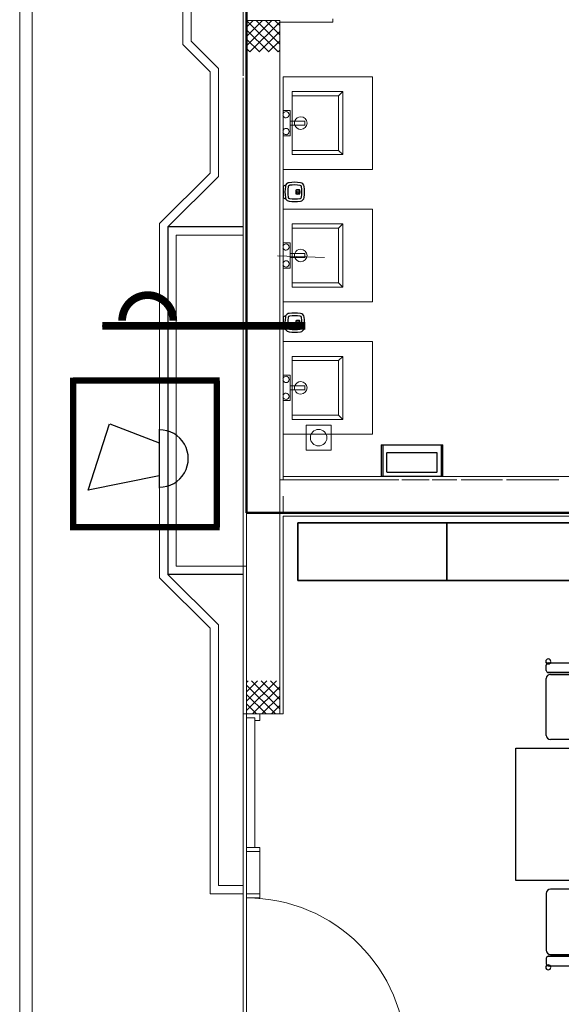
# Model space of a CAD drawing. Units: millimetres. Extents: x 175 to 687, y 198 to 498.
# Drawn here: x 340 to 344, y 289 to 295 of the extents above; entities that cross this region are included whole.
import ezdxf

# ---------------------------------------------------------------- set-up
doc = ezdxf.new("R2010")
doc.units = ezdxf.units.MM
for name, color, linetype in [('-0-POŽARNA VARNOST', 7, 'Continuous'), ('A_oprema', 250, 'Continuous'), ('Kontrole', 1, 'Continuous'), ('POZAR', 7, 'Continuous')]:
    doc.layers.add(name, color=color, linetype=linetype)
for name, color, linetype, lineweight in [('A_INSTALACIJE_STROJNE', 7, 'Continuous', 9), ('A_KONSTRUKCIJA', 6, 'Continuous', 9), ('a_okna_vrata', 7, 'Continuous', 15), ('A_OZNAKE', 92, 'Continuous', 9), ('A_PANELNA_STENA', 7, 'Continuous', 9), ('A_ZID_KNAUF', 2, 'Continuous', 9), ('Pipe Tags', 7, 'Continuous', 9), ('Talne označbe - Transportna pot', 2, 'Continuous', 9)]:
    doc.layers.add(name, color=color, linetype=linetype, lineweight=lineweight)
pattern_1 = [(45, (280.529418, 239.33026), (-0.028284271, 0.028284271), []), (135, (280.529418, 239.33026), (-0.028284271, -0.028284271), [])]

# ---------------------------------------------------------------- blocks, each defined once
blk = doc.blocks.new('Furniture_Table_Conference_Square_Legs - 1400x800x760mm RP-1881077-0_ PRITLIČJE')
at = {"layer": 'A_oprema', "color": 7}
for p, q in [((-0.7, 0.4), (0.7, 0.4)), ((-0.7, -0.4), (-0.7, 0.4)), ((-0.7, -0.4), (-0.7, 0.4)), ((-0.7, 0.4), (0.7, 0.4)), ((0.7, 0.4), (0.7, -0.4)), ((0.7, 0.4), (0.7, -0.4)), ((0.7, -0.4), (-0.7, -0.4)), ((0.7, -0.4), (-0.7, -0.4))]:
    blk.add_line(p, q, dxfattribs=at)
blk = doc.blocks.new('Furniture_Shelving - 900x350x1800mm-324676-0_ PRITLIČJE')
at = {"layer": 'A_oprema', "color": 7}
for p, q in [((0.45, -0.1298), (-0.45, -0.1298)), ((-0.45, -0.1298), (-0.45, -0.4798)), ((-0.45, -0.4798), (-0.45, -0.1298)), ((-0.45, -0.1298), (0.45, -0.1298)), ((0.45, -0.4798), (0.45, -0.1298)), ((0.45, -0.1298), (0.45, -0.4798)), ((-0.45, -0.4798), (0.45, -0.4798)), ((0.45, -0.4798), (-0.45, -0.4798))]:
    blk.add_line(p, q, dxfattribs=at)
blk = doc.blocks.new('Lavatory - Rectangular - 560 mmx560 mm - Public-1290261-0_ PRITLIČJE')
at = {"layer": 'A_INSTALACIJE_STROJNE'}
for p, q in [((53.5, 54.84), (53.5, 55.4)), ((53.5, 55.4), (53.5, 54.84)), ((53.52, 55.4), (54.06, 55.4)), ((54.06, 55.4), (53.52, 55.4)), ((54.06, 55.4), (54.06, 54.84)), ((54.06, 54.84), (54.06, 55.4)), ((53.5762, 55.1327), (53.5762, 55.3105)), ((53.5762, 55.3105), (53.8812, 55.3105)), ((53.5762, 55.2851), (53.5762, 55.3105)), ((53.5762, 55.2851), (53.5762, 55.1327)), ((53.8558, 55.2851), (53.5762, 55.2851)), ((53.8558, 55.2851), (53.8812, 55.3105)), ((53.8558, 54.9549), (53.8558, 55.2851)), ((53.8812, 55.3105), (53.8812, 54.9295)), ((53.52, 55.1962), (53.5635, 55.1962)), ((53.5635, 55.1962), (53.52, 55.1962)), ((53.5635, 55.1962), (53.5635, 55.1327)), ((53.5635, 55.1327), (53.5635, 55.1962)), ((53.5635, 55.1327), (53.5635, 55.1073)), ((53.5635, 55.1073), (53.5635, 55.1327)), ((53.6515, 55.1327), (53.5635, 55.1327)), ((53.5635, 55.1327), (53.6515, 55.1327)), ((53.5635, 55.1073), (53.5635, 55.0438)), ((53.5635, 55.0438), (53.5635, 55.1073)), ((53.6515, 55.1073), (53.5635, 55.1073)), ((53.5635, 55.1073), (53.6515, 55.1073)), ((53.5762, 55.1073), (53.5762, 55.1327)), ((53.5762, 55.1327), (53.5762, 55.1073)), ((53.5762, 54.9295), (53.5762, 55.1073)), ((53.5762, 55.1073), (53.5762, 54.955)), ((53.6515, 55.1327), (53.6515, 55.1073)), ((53.6515, 55.1073), (53.6515, 55.1327)), ((53.5635, 55.0438), (53.52, 55.0438)), ((53.52, 55.0438), (53.5635, 55.0438)), ((53.5762, 54.955), (53.5762, 54.9549)), ((53.5762, 54.9549), (53.8558, 54.9549)), ((53.5762, 54.9549), (53.5762, 54.9295)), ((53.8812, 54.9295), (53.5762, 54.9295)), ((53.8812, 54.9295), (53.8558, 54.9549)), ((54.06, 54.84), (53.52, 54.84)), ((53.52, 54.84), (54.06, 54.84))]:
    blk.add_line(p, q, dxfattribs=at)
for centre, radius, start, end in [((53.5381, 55.1708), 0.019, 90, 162.62845), ((53.5381, 55.1708), 0.0191, 90, 162.62845), ((53.5381, 55.1708), 0.0191, 197.37155, 270), ((53.5381, 55.1708), 0.019, 197.37155, 270), ((53.5381, 55.1708), 0.0191, 270, 90), ((53.5381, 55.1708), 0.0191, 270, 90), ((53.627, 55.12), 0.0381, 160.36566, 199.63434), ((53.627, 55.12), 0.0381, 160.36566, 199.63434), ((53.627, 55.12), 0.0381, 90, 160.36566), ((53.627, 55.12), 0.0381, 90, 160.36566), ((53.627, 55.12), 0.0381, 199.63434, 270), ((53.627, 55.12), 0.0381, 199.63434, 270), ((53.627, 55.12), 0.0381, 270, 90), ((53.627, 55.12), 0.0381, 270, 90), ((53.5381, 55.0692), 0.019, 90, 162.62845), ((53.5381, 55.0692), 0.0191, 90, 162.62845), ((53.5381, 55.0692), 0.0191, 197.37155, 270), ((53.5381, 55.0692), 0.019, 197.37155, 270), ((53.5381, 55.0692), 0.0191, 270, 90), ((53.5381, 55.0692), 0.0191, 270, 90)]:
    blk.add_arc(centre, radius, start, end, dxfattribs=at)
blk = doc.blocks.new('Lavatory - Rectangular - 560 mmx560 mm - Public-V13-0_ PRITLIČJE')
at = {"layer": 'A_INSTALACIJE_STROJNE'}
for p, q in [((53.5, 54.04), (53.5, 54.6)), ((53.5, 54.6), (53.5, 54.04)), ((53.52, 54.6), (54.06, 54.6)), ((54.06, 54.6), (53.52, 54.6)), ((54.06, 54.6), (54.06, 54.04)), ((54.06, 54.04), (54.06, 54.6)), ((53.5762, 54.3327), (53.5762, 54.5105)), ((53.5762, 54.5105), (53.8812, 54.5105)), ((53.5762, 54.4851), (53.5762, 54.5105)), ((53.8558, 54.4851), (53.8812, 54.5105)), ((53.8812, 54.5105), (53.8812, 54.1295)), ((53.5762, 54.4851), (53.5762, 54.3327)), ((53.8558, 54.4851), (53.5762, 54.4851)), ((53.8558, 54.1549), (53.8558, 54.4851)), ((53.52, 54.3962), (53.5635, 54.3962)), ((53.5635, 54.3962), (53.52, 54.3962)), ((53.5635, 54.3962), (53.5635, 54.3327)), ((53.5635, 54.3327), (53.5635, 54.3962)), ((53.5635, 54.3327), (53.5635, 54.3073)), ((53.5635, 54.3073), (53.5635, 54.3327)), ((53.6515, 54.3327), (53.5635, 54.3327)), ((53.5635, 54.3327), (53.6515, 54.3327)), ((53.5762, 54.3073), (53.5762, 54.3327)), ((53.5762, 54.3327), (53.5762, 54.3073)), ((53.6515, 54.3327), (53.6515, 54.3073)), ((53.6515, 54.3073), (53.6515, 54.3327)), ((53.5635, 54.3073), (53.5635, 54.2438)), ((53.5635, 54.2438), (53.5635, 54.3073)), ((53.6515, 54.3073), (53.5635, 54.3073)), ((53.5635, 54.3073), (53.6515, 54.3073)), ((53.5762, 54.1295), (53.5762, 54.3073)), ((53.5762, 54.3073), (53.5762, 54.1549)), ((53.5635, 54.2438), (53.52, 54.2438)), ((53.52, 54.2438), (53.5635, 54.2438)), ((53.5762, 54.1549), (53.8558, 54.1549)), ((53.5762, 54.1549), (53.5762, 54.1295)), ((53.8812, 54.1295), (53.8558, 54.1549)), ((53.8812, 54.1295), (53.5762, 54.1295)), ((54.06, 54.04), (53.52, 54.04)), ((53.52, 54.04), (54.06, 54.04))]:
    blk.add_line(p, q, dxfattribs=at)
for centre, radius, start, end in [((53.5381, 54.3708), 0.0191, 90, 162.62845), ((53.5381, 54.3708), 0.0191, 90, 162.62845), ((53.5381, 54.3708), 0.0191, 270, 90), ((53.5381, 54.3708), 0.0191, 270, 90), ((53.5381, 54.3708), 0.0191, 197.37155, 270), ((53.5381, 54.3708), 0.0191, 197.37155, 270), ((53.627, 54.32), 0.0381, 160.36566, 199.63434), ((53.627, 54.32), 0.0381, 160.36566, 199.63434), ((53.627, 54.32), 0.0381, 90, 160.36566), ((53.627, 54.32), 0.0381, 90, 160.36566), ((53.627, 54.32), 0.0381, 270, 90), ((53.627, 54.32), 0.0381, 270, 90), ((53.5381, 54.2692), 0.0191, 90, 162.62845), ((53.5381, 54.2692), 0.0191, 90, 162.62845), ((53.5381, 54.2692), 0.0191, 270, 90), ((53.5381, 54.2692), 0.0191, 270, 90), ((53.627, 54.32), 0.0381, 199.63434, 270), ((53.627, 54.32), 0.0381, 199.63434, 270), ((53.5381, 54.2692), 0.0191, 197.37155, 270), ((53.5381, 54.2692), 0.019, 197.37155, 270)]:
    blk.add_arc(centre, radius, start, end, dxfattribs=at)
blk = doc.blocks.new('Furniture_Chair - 430x480x457mm-317183-0_ PRITLIČJE')
at = {"layer": 'A_oprema', "color": 7}
for p, q in [((-0.2159, 0.1762), (-0.2159, 0.2087)), ((-0.2159, 0.1762), (-0.2159, 0.2087)), ((-0.2032, 0.2214), (0.2032, 0.2214)), ((-0.1916, 0.2214), (0.1918, 0.2214)), ((0.2159, 0.2087), (0.2159, 0.1762)), ((0.2159, 0.1762), (0.2159, 0.2087)), ((-0.2159, -0.2159), (-0.2159, 0.127)), ((0.2032, 0.1635), (-0.2032, 0.1635)), ((-0.2032, 0.1635), (0.2032, 0.1635)), ((-0.1905, 0.1524), (0.1905, 0.1524)), ((0.2159, 0.127), (0.2159, -0.2159)), ((0.1905, -0.2413), (-0.1905, -0.2413))]:
    blk.add_line(p, q, dxfattribs=at)
for centre, radius, start, end in [((-0.2035, 0.2306), 0.0151, 0, 180), ((-0.2035, 0.2306), 0.0151, 0, 180), ((0.2037, 0.2306), 0.0151, 0, 180), ((0.2037, 0.2306), 0.0151, 0, 180), ((-0.2035, 0.2306), 0.0151, 180, 236.51447), ((-0.2035, 0.2306), 0.0151, 180, 0), ((-0.2032, 0.2087), 0.0127, 90, 180), ((-0.2032, 0.2087), 0.0127, 132.59072, 180), ((-0.2035, 0.2306), 0.0151, 322.28294, 0), ((0.2037, 0.2306), 0.0151, 180, 217.71706), ((0.2037, 0.2306), 0.0151, 180, 0), ((0.2032, 0.2087), 0.0127, 360, 90), ((0.2037, 0.2306), 0.0151, 302.80642, 0), ((0.2032, 0.2087), 0.0127, 0, 46.76206), ((-0.2032, 0.1762), 0.0127, 180, 270), ((-0.2032, 0.1762), 0.0127, 180, 270), ((-0.1905, 0.127), 0.0254, 90, 180), ((0.1905, 0.127), 0.0254, 0, 90), ((0.2032, 0.1762), 0.0127, 270, 0), ((0.2032, 0.1762), 0.0127, 270, 360), ((-0.1905, -0.2159), 0.0254, 180, 270), ((0.1905, -0.2159), 0.0254, 270, 0)]:
    blk.add_arc(centre, radius, start, end, dxfattribs=at)
blk = doc.blocks.new('Furniture_Chair - 430x480x457mm-316923-0_ PRITLIČJE')
at = {"layer": 'A_oprema', "color": 7}
for p, q in [((0.1905, 0.2413), (-0.1905, 0.2413)), ((-0.2159, 0.2159), (-0.2159, -0.127)), ((0.2159, -0.127), (0.2159, 0.2159)), ((-0.2159, -0.1762), (-0.2159, -0.2087)), ((-0.2159, -0.1762), (-0.2159, -0.2087)), ((0.2032, -0.1635), (-0.2032, -0.1635)), ((-0.2032, -0.1635), (0.2032, -0.1635)), ((-0.1905, -0.1524), (0.1905, -0.1524)), ((0.2159, -0.2087), (0.2159, -0.1762)), ((0.2159, -0.1762), (0.2159, -0.2087)), ((-0.2032, -0.2214), (0.2032, -0.2214)), ((-0.1916, -0.2214), (0.1918, -0.2214))]:
    blk.add_line(p, q, dxfattribs=at)
for centre, radius, start, end in [((-0.1905, 0.2159), 0.0254, 90, 180), ((0.1905, 0.2159), 0.0254, 360, 90), ((-0.1905, -0.127), 0.0254, 180, 270), ((-0.2032, -0.1762), 0.0127, 90, 180), ((-0.2032, -0.1762), 0.0127, 90, 180), ((0.1905, -0.127), 0.0254, 270, 360), ((0.2032, -0.1762), 0.0127, 360, 90), ((0.2032, -0.1762), 0.0127, 0, 90), ((-0.2035, -0.2306), 0.0151, 360, 180), ((-0.2035, -0.2306), 0.0151, 123.48553, 180), ((-0.2035, -0.2306), 0.0151, 180, 360), ((-0.2035, -0.2306), 0.0151, 180, 360), ((-0.2032, -0.2087), 0.0127, 180, 227.40928), ((-0.2032, -0.2087), 0.0127, 180, 270), ((-0.2035, -0.2306), 0.0151, 360, 37.71706), ((0.2037, -0.2306), 0.0151, 360, 180), ((0.2037, -0.2306), 0.0151, 142.28294, 180), ((0.2037, -0.2306), 0.0151, 180, 360), ((0.2037, -0.2306), 0.0151, 180, 360), ((0.2032, -0.2087), 0.0127, 270, 0), ((0.2032, -0.2087), 0.0127, 313.23794, 360), ((0.2037, -0.2306), 0.0151, 0, 57.19358)]:
    blk.add_arc(centre, radius, start, end, dxfattribs=at)
blk = doc.blocks.new('Tork- SCA- EU-Foam Soap Dispenser_460009 - Tork- SCA- EU-Foam Soap Dispenser_460009-4650704-0_ PRITLIČJE')
at = {"layer": 'A_oprema'}
blk.add_line((-0.0368, 0.12), (0.0371, 0.12), dxfattribs=at)
blk.add_circle((0, 0.2098), 0.00733, dxfattribs=at)
for centre, radius, start, end in [((-0.0299, 0.222), 0.026, 97.46968, 172.16082), ((-0.0002, -0.0046), 0.2546, 82.44397, 97.46968), ((0.0299, 0.222), 0.026, 7.82787, 82.44397), ((0.1983, 0.1906), 0.2564, 172.16082, 187.64639), ((0.1983, 0.1906), 0.2402, 172.16082, 187.64639), ((-0.0299, 0.222), 0.00979, 97.46968, 172.16082), ((-0.0002, -0.0046), 0.2383, 82.44397, 97.46968), ((0.071, 0.2098), 0.084, 173.70353, 186.30224), ((-0.0088, 0.2186), 0.00371, 95.86035, 173.70353), ((-0.0088, 0.2009), 0.0037, 186.30224, 264.13427), ((0.071, 0.2098), 0.083, 173.70353, 186.30224), ((-0.0088, 0.2186), 0.00271, 95.86035, 173.70353), ((-0.0088, 0.2009), 0.0027, 186.30224, 264.13427), ((0, 0.1328), 0.0899, 84.12112, 95.86035), ((0, 0.2867), 0.0899, 264.13427, 275.86172), ((0, 0.1328), 0.0889, 84.12112, 95.86035), ((0, 0.2867), 0.0889, 264.13427, 275.86172), ((0.0088, 0.2186), 0.00268, 6.31636, 84.12112), ((0.0088, 0.201), 0.00271, 275.86172, 353.70206), ((0.0088, 0.2186), 0.00368, 6.31636, 84.12112), ((0.0088, 0.201), 0.00371, 275.86172, 353.70206), ((-0.071, 0.2098), 0.083, 353.70206, 6.31636), ((-0.071, 0.2098), 0.084, 353.70206, 6.31636), ((0.0299, 0.222), 0.00979, 7.82787, 82.44397), ((-0.1983, 0.1906), 0.2402, 352.36494, 7.82787), ((-0.1983, 0.1906), 0.2564, 352.36494, 7.82787), ((-0.03, 0.16), 0.026, 187.64639, 239.11565), ((-0.0775, 0.1148), 0.0411, 7.20198, 33.66959), ((-0.03, 0.16), 0.026, 239.11565, 262.50391), ((-0.03, 0.16), 0.00979, 187.64639, 262.50391), ((-0.0002, 0.3866), 0.2546, 262.50391, 277.5824), ((-0.0002, 0.3866), 0.2383, 262.50391, 277.5824), ((0.03, 0.16), 0.00979, 277.5824, 352.36494), ((0.03, 0.16), 0.026, 277.5824, 301.72272), ((0.0984, 0.1077), 0.0626, 151.10937, 168.6173), ((0.03, 0.16), 0.026, 301.72272, 352.36494)]:
    blk.add_arc(centre, radius, start, end, dxfattribs=at)
blk = doc.blocks.new('Tork Bin 40 Ltr Aluminium - Tork Bin 40 Ltr Aluminium-1825388-0_ PRITLIČJE')
at = {"layer": 'A_oprema'}
for p, q in [((-0.1862, 0.0972), (0.1858, 0.0972)), ((-0.1862, 0.0972), (-0.1862, -0.0935)), ((-0.1752, -0.0935), (-0.1752, 0.0972)), ((-0.15, 0.0721), (-0.1523, 0.0692)), ((-0.1523, 0.0692), (-0.1523, -0.0445)), ((0.1496, 0.0721), (-0.15, 0.0721)), ((0.1536, 0.0692), (0.1496, 0.0721)), ((0.1536, -0.0439), (0.1536, 0.0692)), ((0.1738, 0.0972), (0.1738, -0.0935)), ((0.1858, -0.0935), (0.1858, 0.0972)), ((-0.1523, -0.0445), (-0.1508, -0.0461)), ((-0.1508, -0.0461), (0.1514, -0.0461)), ((0.1514, -0.0461), (0.1536, -0.0439)), ((0.1858, -0.0935), (-0.1862, -0.0935))]:
    blk.add_line(p, q, dxfattribs=at)
blk = doc.blocks.new('RP_Curtain wall_Alu frame - glass door - 210_250-3287889-0_ PRITLIČJE')
at = {"layer": 'a_okna_vrata'}
for p, q in [((0.4312, 0.9575), (0.4812, 0.9575)), ((0.4312, 0), (0.4312, 0.9575)), ((0.4812, 0.9575), (0.4812, 0)), ((0.4312, 0.9325), (0.4812, 0.9325)), ((0.4593, 0.9495), (0.4593, 0.008)), ((0.4712, 0.9495), (0.4593, 0.9495)), ((0.4712, 0.008), (0.4712, 0.9495)), ((0.4812, 0.9125), (0.5543, 0.9125)), ((0.5543, 0.9125), (0.5543, 0.7775)), ((0.4812, 0.8925), (0.5343, 0.8925)), ((0.5343, 0.8925), (0.5343, 0.7775)), ((0.5343, 0.7775), (0.5543, 0.7775)), ((0.4812, 0.025), (0.4312, 0.025)), ((0.4812, 0), (0.4312, 0)), ((0.4593, 0.008), (0.4712, 0.008))]:
    blk.add_line(p, q, dxfattribs=at)
blk.add_arc((0.4812, 0), 0.9625, 90, 180, dxfattribs=at)
blk = doc.blocks.new('System Panel - Solid - instalacijska stena zasteklitve-3210412-0_ PRITLIČJE')
at = {"layer": 'A_PANELNA_STENA', "lineweight": 20}
for p, q in [((0.1275, 0), (-0.1275, 0)), ((-0.1275, 0), (-0.1275, -0.08)), ((0.1275, -0.08), (0.1275, 0)), ((-0.1275, -0.08), (0.1275, -0.08))]:
    blk.add_line(p, q, dxfattribs=at)
blk = doc.blocks.new('Rectangular Mullion - RP_Standard Mullion-2176031-0_ PRITLIČJE')
at = {"layer": 'A_PANELNA_STENA', "lineweight": 20}
for p, q in [((-0.0125, 0.08), (0.0125, 0.08)), ((-0.0125, 0), (-0.0125, 0.08)), ((0.0125, 0.08), (0.0125, 0)), ((0.0125, 0), (-0.0125, 0))]:
    blk.add_line(p, q, dxfattribs=at)
blk = doc.blocks.new('Rectangular Mullion - RP_Standard Mullion Right-1661384-0_ PRITLIČJE')
at = {"layer": 'A_PANELNA_STENA', "lineweight": 20}
for p, q in [((-0.04, 0.081), (0, 0.081)), ((-0.04, 0.05), (-0.04, 0.081)), ((0, 0.081), (0, 0)), ((-0.025, 0.05), (-0.04, 0.05)), ((-0.025, 0), (-0.025, 0.05)), ((0, 0), (-0.025, 0))]:
    blk.add_line(p, q, dxfattribs=at)
blk = doc.blocks.new('System Panel - Glazed - interior-3210411-0_ PRITLIČJE')
at = {"layer": 'A_PANELNA_STENA', "lineweight": 20}
for p, q in [((0.39125, 0), (-0.39125, 0)), ((-0.39125, 0), (-0.39125, -0.05)), ((0.39125, -0.05), (0.39125, 0)), ((-0.39125, -0.05), (0.39125, -0.05))]:
    blk.add_line(p, q, dxfattribs=at)

msp = doc.modelspace()

# ---------------------------------------------------------------- hatches: boundary and pattern name
at = {"layer": 'A_ZID_KNAUF'}
h = msp.add_hatch(dxfattribs=at)
h.set_pattern_fill('FP_1', color=0, style=0, pattern_type=2)
h.set_pattern_definition(pattern_1)
h.paths.add_polyline_path([(341.9808, 294.8803), (342.0294, 294.8803), (342.0294, 295.0703), (341.8294, 295.0703), (341.8294, 294.8803)], flags=0)
h = msp.add_hatch(dxfattribs=at)
h.set_pattern_fill('FP_1', color=0, style=0, pattern_type=2)
h.set_pattern_definition(pattern_1)
h.paths.add_polyline_path([(342.0294, 290.8803), (342.0294, 291.0803), (341.8294, 291.0803), (341.8294, 290.8803)], flags=0)

# ---------------------------------------------------------------- linework, layer by layer
at = {"layer": '-0-POŽARNA VARNOST', "color": 1, "linetype": 'Continuous', "lineweight": 50}
for p, q in [((341.8294, 303.0303), (341.8294, 292.0953)), ((341.8294, 292.0953), (348.7294, 292.0953))]:
    msp.add_line(p, q, dxfattribs=at)
at = {"layer": 'A_KONSTRUKCIJA', "color": 0}
for p, q in [((341.8294, 294.8803), (341.8294, 296.8103)), ((341.8294, 292.1953), (341.8294, 294.8803)), ((342.0494, 294.7303), (342.0494, 294.5265)), ((342.0494, 294.5265), (342.0494, 294.4958)), ((342.0494, 294.4954), (342.0494, 294.394)), ((342.0494, 294.3938), (342.0494, 294.3741)), ((342.0494, 294.3741), (342.0494, 294.1703)), ((342.0494, 294.1703), (342.0494, 293.9303)), ((342.0494, 293.9303), (342.0494, 293.7265)), ((342.0494, 293.7265), (342.0494, 293.6958)), ((342.0494, 293.6954), (342.0494, 293.594)), ((342.0494, 293.5938), (342.0494, 293.5741)), ((342.0494, 293.5741), (342.0494, 293.3703)), ((342.0494, 293.3703), (342.0494, 293.1303)), ((342.0494, 293.1303), (342.0494, 292.9266)), ((342.0494, 292.9265), (342.0494, 292.8958)), ((342.0494, 292.8954), (342.0494, 292.794)), ((342.0494, 292.7938), (342.0494, 292.7741)), ((342.0494, 292.7741), (342.0494, 292.5703)), ((342.0494, 292.5703), (342.0494, 292.2953)), ((342.0494, 292.2953), (342.7494, 292.2953)), ((342.7661, 292.2953), (342.9328, 292.2953)), ((342.9494, 292.2953), (343.0994, 292.2953)), ((343.1244, 292.2953), (343.3744, 292.2953)), ((343.3994, 292.2953), (343.7144, 292.2953)), ((341.8294, 284.3303), (341.8294, 292.1953)), ((342.7494, 292.0953), (342.0294, 292.0953)), ((342.0294, 292.0953), (342.0294, 290.8803)), ((342.9328, 292.0953), (342.7661, 292.0953)), ((343.0994, 292.0953), (342.9494, 292.0953)), ((343.3744, 292.0953), (343.1244, 292.0953)), ((343.7144, 292.0953), (343.3994, 292.0953)), ((342.0294, 290.8803), (341.8094, 290.8803)), ((341.8094, 290.8803), (341.8094, 288.7803))]:
    msp.add_line(p, q, dxfattribs=at)
at = {"layer": 'A_OZNAKE', "color": 0}
for p, q in [((342.1894, 292.6242), (342.1894, 292.4742)), ((342.3394, 292.6242), (342.1894, 292.6242)), ((342.3394, 292.4742), (342.3394, 292.6242)), ((342.1894, 292.4742), (342.3394, 292.4742))]:
    msp.add_line(p, q, dxfattribs=at)
msp.add_circle((342.2644, 292.5492), 0.05, dxfattribs=at)
at = {"layer": 'A_ZID_KNAUF', "color": 0}
for p, q in [((341.8094, 295.5803), (341.8094, 295.0703)), ((341.8094, 295.0703), (341.8094, 294.8803)), ((342.0294, 295.0703), (341.8294, 295.0703)), ((341.8294, 295.0703), (341.8294, 294.8803)), ((341.8294, 295.0703), (342.0294, 295.0703)), ((342.0294, 295.0703), (342.0294, 295.0603)), ((342.0294, 295.0603), (342.0294, 295.0703)), ((342.0294, 295.0603), (342.0294, 294.8803)), ((342.0294, 295.0603), (342.0494, 295.0603)), ((342.0494, 295.0603), (342.3494, 295.0603)), ((342.3494, 295.0603), (342.3494, 295.0803)), ((341.8094, 294.8803), (341.8094, 294.7366)), ((341.8294, 294.8803), (341.8294, 292.1953)), ((341.8294, 292.1953), (341.8294, 294.8803)), ((342.0294, 294.8803), (342.0294, 292.2953)), ((341.8094, 294.7233), (341.8094, 292.1953)), ((342.0294, 292.1953), (342.0294, 292.2953)), ((342.0294, 292.2953), (342.0494, 292.2953)), ((342.0294, 292.1953), (342.0294, 292.2953)), ((344.7794, 292.3153), (342.0494, 292.3153)), ((342.0494, 292.2953), (342.7494, 292.2953)), ((342.7661, 292.2953), (342.9328, 292.2953)), ((342.9494, 292.2953), (343.0994, 292.2953)), ((343.1244, 292.2953), (343.3744, 292.2953)), ((343.3994, 292.2953), (343.7144, 292.2953)), ((341.8094, 292.1953), (341.8094, 292.0953)), ((341.8094, 292.1953), (341.8094, 291.0803)), ((341.8294, 292.1953), (341.8294, 292.0953)), ((341.8294, 292.1953), (341.8294, 291.0803)), ((342.0294, 292.1953), (342.0294, 292.0953)), ((342.0294, 292.1953), (342.0294, 292.0953)), ((342.0294, 292.0953), (342.0294, 292.1953)), ((342.0494, 292.0953), (342.0494, 292.1953)), ((342.0294, 292.0953), (342.0294, 291.0803)), ((342.0294, 292.0953), (342.0494, 292.0953)), ((342.0494, 292.0953), (342.7494, 292.0953)), ((342.0494, 291.0803), (342.0494, 292.0753)), ((342.0494, 292.0753), (346.0794, 292.0753)), ((342.7661, 292.0953), (342.9328, 292.0953)), ((342.9494, 292.0953), (343.0994, 292.0953)), ((343.1244, 292.0953), (343.3744, 292.0953)), ((343.3994, 292.0953), (343.7144, 292.0953)), ((341.8094, 291.0803), (341.8094, 290.8803)), ((341.8294, 291.0803), (341.8294, 290.8803)), ((342.0294, 291.0803), (342.0294, 290.8803)), ((342.0494, 290.8803), (342.0494, 291.0803)), ((341.8094, 290.8803), (341.8294, 290.8803)), ((341.8294, 290.8803), (342.0294, 290.8803)), ((342.0294, 290.8803), (342.0494, 290.8803))]:
    msp.add_line(p, q, dxfattribs=at)
at = {"layer": 'Kontrole', "color": 0}
for p, q in [((341.8094, 293.8803), (341.8094, 293.8803)), ((341.8094, 293.8231), (341.3544, 293.8231)), ((341.3544, 293.8231), (341.3544, 291.7231)), ((341.8094, 291.7231), (341.3544, 291.7231))]:
    msp.add_line(p, q, dxfattribs=at)
at = {"layer": 'Pipe Tags', "color": 0}
msp.add_line((342.0169, 293.6472), (342.3004, 293.6376), dxfattribs=at)
at = {"layer": 'POZAR', "color": 1}
for p, q in [((340.9574, 293.2259), (342.1833, 293.2259)), ((340.8737, 292.2328), (341.002, 292.6319)), ((341.0027, 292.6336), (341.3015, 292.5179)), ((341.3015, 292.5998), (341.3015, 292.2439)), ((341.3015, 292.3184), (340.8737, 292.2328))]:
    msp.add_line(p, q, dxfattribs=at)
at = {"layer": 'POZAR', "color": 1, "const_width": 0.0467}
msp.add_lwpolyline([(341.387, 293.2563, 1), (341.0782, 293.2563, 1)], format="xyb", dxfattribs=at)
at = {"layer": 'POZAR', "color": 1}
for points, const_width in [([(342.1833, 293.2259), (340.9574, 293.2259)], 0.0467), ([(340.7817, 291.9891), (340.7817, 292.9128)], 0.0378), ([(340.7817, 292.894), (341.6678, 292.894)], 0.0378), ([(341.6678, 292.894), (340.7817, 292.894)], 0.0113), ([(340.7817, 292.894), (340.7817, 292.008)], 0.0113), ([(341.6495, 292.008), (341.6495, 292.894)], 0.0378), ([(341.6485, 292.894), (341.6485, 292.008)], 0.0113), ([(340.7817, 292.008), (341.6678, 292.008)], 0.0378), ([(341.6678, 292.008), (340.7817, 292.008)], 0.0113)]:
    msp.add_lwpolyline(points, dxfattribs=dict(at, const_width=const_width))
msp.add_arc((341.3045, 292.4235), 0.1729, 269.01803, 90.98197, dxfattribs=at)
at = {"layer": 'Talne označbe - Transportna pot', "color": 0}
for p, q in [((340.4594, 311.2614), (340.4594, 262.6303)), ((340.5344, 311.2303), (340.5344, 262.6303)), ((341.4444, 295.736), (341.4444, 294.9245)), ((341.4944, 295.7153), (341.4944, 294.9452)), ((341.4444, 294.9245), (341.6094, 294.7597)), ((341.4944, 294.9452), (341.6594, 294.7804)), ((341.6094, 294.1485), (341.6094, 294.7597)), ((341.6594, 294.7804), (341.6594, 294.1278)), ((341.3044, 293.8439), (341.6094, 294.1485)), ((341.3544, 293.8231), (341.6594, 294.1278)), ((341.3044, 293.8439), (341.3044, 291.7024)), ((341.8094, 293.7731), (341.4044, 293.7731)), ((341.4044, 293.7731), (341.4044, 291.7731)), ((341.4044, 291.7731), (341.8294, 291.7731)), ((341.3044, 291.7024), (341.6094, 291.3978)), ((341.3544, 291.7231), (341.6594, 291.4185)), ((341.6094, 289.7928), (341.6094, 291.3978)), ((341.6594, 291.4185), (341.6594, 289.8428)), ((341.6594, 289.7928), (341.6094, 289.7928)), ((341.8094, 289.8428), (341.6594, 289.8428)), ((341.8094, 289.7928), (341.6594, 289.7928)), ((341.8094, 289.7928), (341.8094, 289.8428))]:
    msp.add_line(p, q, dxfattribs=at)

# ---------------------------------------------------------------- block references
at = {"layer": 'A_INSTALACIJE_STROJNE', "color": 0}
for name, p in [('Lavatory - Rectangular - 560 mmx560 mm - Public-1290261-0_ PRITLIČJE', (288.5294, 239.3303)), ('Lavatory - Rectangular - 560 mmx560 mm - Public-V13-0_ PRITLIČJE', (288.5294, 239.3303)), ('Lavatory - Rectangular - 560 mmx560 mm - Public-V13-0_ PRITLIČJE', (288.5294, 238.5303))]:
    msp.add_blockref(name, p, dxfattribs=at)
at = {"layer": 'a_okna_vrata', "color": 0, "rotation": 270.0000000000005}
msp.add_blockref('RP_Curtain wall_Alu frame - glass door - 210_250-3287889-0_ PRITLIČJE', (341.8294, 289.2865), dxfattribs=at)
at = {"layer": 'A_oprema', "color": 0}
for name, p, rotation in [('Tork- SCA- EU-Foam Soap Dispenser_460009 - Tork- SCA- EU-Foam Soap Dispenser_460009-4650704-0_ PRITLIČJE', (341.9294, 294.0345), 269.9999999999998), ('Tork- SCA- EU-Foam Soap Dispenser_460009 - Tork- SCA- EU-Foam Soap Dispenser_460009-4650704-0_ PRITLIČJE', (341.9294, 293.2444), 269.9999999999998), ('Tork Bin 40 Ltr Aluminium - Tork Bin 40 Ltr Aluminium-1825388-0_ PRITLIČJE', (342.8283, 292.4125), 180), ('Furniture_Table_Conference_Square_Legs - 1400x800x760mm RP-1881077-0_ PRITLIČJE', (344.1547, 290.2725), 180)]:
    msp.add_blockref(name, p, dxfattribs=dict(at, rotation=rotation))
for name, p in [('Furniture_Shelving - 900x350x1800mm-324676-0_ PRITLIČJE', (342.5894, 292.1651)), ('Furniture_Shelving - 900x350x1800mm-324676-0_ PRITLIČJE', (343.4894, 292.1651)), ('Furniture_Chair - 430x480x457mm-317183-0_ PRITLIČJE', (343.8547, 290.9662)), ('Furniture_Chair - 430x480x457mm-316923-0_ PRITLIČJE', (343.8547, 289.5788))]:
    msp.add_blockref(name, p, dxfattribs=at)
at = {"layer": 'A_PANELNA_STENA', "color": 0, "extrusion": (0, 0, -1), "rotation": 89.9999999999995}
for name, p in [('Rectangular Mullion - RP_Standard Mullion Right-1661384-0_ PRITLIČJE', (-341.8294, 290.8803)), ('Rectangular Mullion - RP_Standard Mullion-2176031-0_ PRITLIČJE', (-341.8294, 290.0603)), ('Rectangular Mullion - RP_Standard Mullion-2176031-0_ PRITLIČJE', (-341.8294, 289.7803))]:
    msp.add_blockref(name, p, dxfattribs=at)
at = {"layer": 'A_PANELNA_STENA', "color": 0, "rotation": 90.0000000000005}
for name, p in [('System Panel - Glazed - interior-3210411-0_ PRITLIČJE', (341.8294, 290.464)), ('System Panel - Solid - instalacijska stena zasteklitve-3210412-0_ PRITLIČJE', (341.8294, 289.9203))]:
    msp.add_blockref(name, p, dxfattribs=at)

doc.saveas('drawing.dxf')
